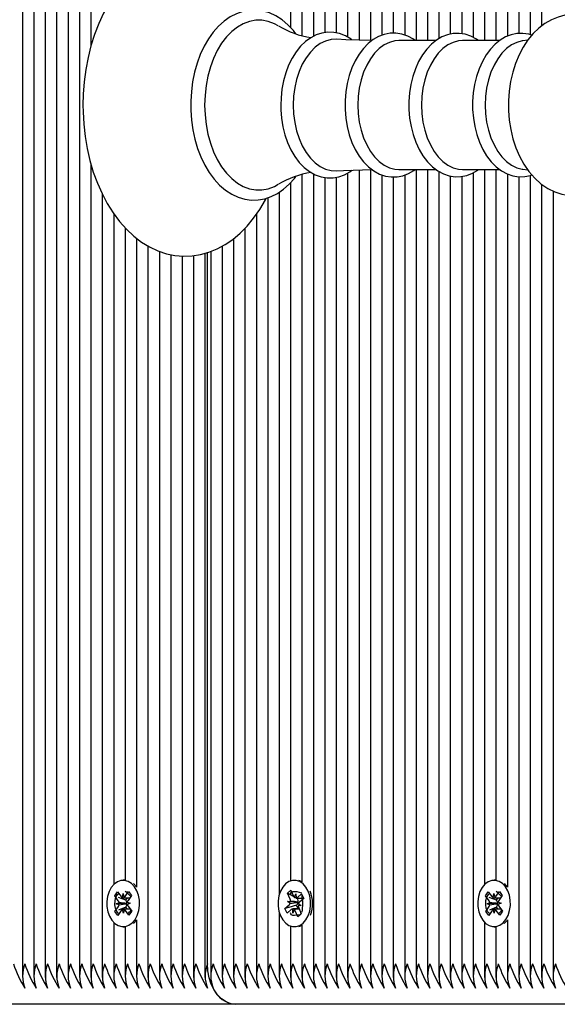
# Model space of a CAD drawing. Units: metres. Extents: x 1.16 to 9.64, y 1.91 to 7.3.
# Drawn here: x 4 to 4.13, y 4.71 to 4.95 of the extents above; entities that cross this region are included whole.
import ezdxf

# ---------------------------------------------------------------- set-up
doc = ezdxf.new("R2010")
doc.units = ezdxf.units.M
doc.header["$LTSCALE"] = 50
doc.header["$PDSIZE"] = -1
doc.linetypes.add('SLD-Сплошная', pattern=[0])
doc.styles.get("Standard").update_dxf_attribs({"font": 'isocpeui.ttf'})
doc.dimstyles.new('ISO-25', dxfattribs={"dimtxt": 2.5, "dimasz": 2.5, "dimexe": 1.25, "dimexo": 0.625, "dimtad": 1, "dimtxsty": 'Standard', "dimcen": 2.5, "dimadec": 0, "dimazin": 0, "dimtfac": 1, "dimtmove": 0, "dimatfit": 3, "dimfxl": 1, "dimarcsym": 0})

# ---------------------------------------------------------------- blocks, each defined once
blk = doc.blocks.new('_D_7')
at = {"color": 0, "lineweight": -2, "transparency": 16777216}
for p, q in [((4.776178767251507, 7.303067081487724), (1.347096732823723, 7.303067081487723)), ((1.397096732823724, 2.609934295042473), (1.397096732823723, 7.153067081487722)), ((5.167178767251519, 2.459934295042473), (1.347096732823724, 2.459934295042473))]:
    blk.add_line(p, q, dxfattribs=at)
at = {"color": 0, "transparency": 16777216}
for points in [[(1.372096732823723, 7.153067081487722), (1.422096732823723, 7.153067081487722), (1.397096732823723, 7.303067081487723)], [(1.372096732823724, 2.609934295042473), (1.422096732823724, 2.609934295042473), (1.397096732823724, 2.459934295042473)]]:
    blk.add_solid(points, dxfattribs=at)
at = {"layer": 'Defpoints', "color": 0, "transparency": 16777216}
for p in [(1.397096732823723, 7.303067081487723), (4.776178767251507, 7.303067081487724), (5.167178767251519, 2.459934295042473)]:
    blk.add_point(p, dxfattribs=at)
at = {"color": 0, "transparency": 16777216, "insert": (1.167096732823724, 4.881500688265081), "char_height": 0.15, "attachment_point": 2, "rotation": 90}
blk.add_mtext('4,84м', dxfattribs=at)
blk = doc.blocks.new('*D15')
at = {"color": 0, "lineweight": -2, "transparency": 16777216}
for p, q in [((3.397096732823743, 5.187067081487722), (3.397096732823743, 6.188513767720205)), ((7.643211662592473, 4.712067081487721), (7.643211662592473, 6.188513767720205)), ((3.547096732823743, 6.138513767720205), (7.493211662592473, 6.138513767720205))]:
    blk.add_line(p, q, dxfattribs=at)
at = {"color": 0, "transparency": 16777216}
for points in [[(3.547096732823743, 6.163513767720206), (3.547096732823743, 6.113513767720205), (3.397096732823743, 6.138513767720205)], [(7.493211662592473, 6.163513767720206), (7.493211662592473, 6.113513767720205), (7.643211662592473, 6.138513767720205)]]:
    blk.add_solid(points, dxfattribs=at)
at = {"layer": 'Defpoints', "color": 0, "transparency": 16777216}
for p in [(7.643211662592473, 6.138513767720205), (3.397096732823743, 5.187067081487722), (7.643211662592473, 4.712067081487721)]:
    blk.add_point(p, dxfattribs=at)
at = {"color": 0, "transparency": 16777216, "insert": (5.520154197708107, 6.278513767720205), "char_height": 0.15, "attachment_point": 5}
blk.add_mtext('4,25м', dxfattribs=at)

msp = doc.modelspace()

# ---------------------------------------------------------------- linework, layer by layer
at = {"color": 7, "linetype": 'SLD-Сплошная', "lineweight": 25}
for p, q in [((4.003319677385965, 5.660421899916742), (4.003319677385965, 4.713712263058703)), ((4.006148104510713, 5.660421899916741), (4.006148104510712, 4.713712263058703)), ((4.008976531635458, 5.660421899916742), (4.008976531635458, 4.713712263058702)), ((4.011804958760204, 5.660421899916742), (4.011804958760204, 4.713712263058703)), ((4.014633385884951, 5.660421899916741), (4.014633385884951, 4.713712263058703)), ((4.017461813009697, 5.660421899916742), (4.017461813009696, 4.944669308666648)), ((4.072616141942248, 5.660421899916742), (4.072616141942248, 4.947088181038317)), ((4.075444569066994, 5.660421899916742), (4.075444569066994, 4.948018790967018)), ((4.078272996191741, 5.660421899916742), (4.07827299619174, 4.947961411347312)), ((4.081101423316486, 5.660421899916742), (4.081101423316486, 4.946905276701343)), ((4.083929850441232, 5.660421899916741), (4.083929850441232, 4.946181426391452)), ((4.086758277565979, 5.660421899916742), (4.086758277565979, 4.946102359424307)), ((4.089586704690725, 5.660421899916741), (4.089586704690724, 4.947379945002865)), ((4.092415131815471, 5.660421899916742), (4.09241513181547, 4.947890475096885)), ((4.095243558940218, 5.660421899916742), (4.095243558940217, 4.947419683160469)), ((4.098071986064963, 5.660421899916741), (4.098071986064963, 4.946040444740998)), ((4.10090041318971, 5.660421899916742), (4.100900413189709, 4.946040444740997)), ((4.103728840314457, 5.660421899916742), (4.103728840314456, 4.946524751795781)), ((4.106557267439202, 5.660421899916741), (4.106557267439202, 4.94764385709616)), ((4.109385694563948, 5.660421899916742), (4.109385694563948, 4.947742616918939)), ((4.112214121688694, 5.660421899916741), (4.112214121688694, 4.946841947843485)), ((4.123527830187681, 5.660421899916741), (4.12352783018768, 4.947807999599823)), ((4.126356257312426, 5.660421899916741), (4.126356257312425, 4.947500427684848)), ((4.129184684437172, 5.660421899916742), (4.129184684437172, 4.949671235444566)), ((4.120699403062932, 5.638021238042147), (4.120699403062932, 4.94713114081452)), ((4.066959287692756, 5.636472639480314), (4.066959287692755, 4.94927997415013)), ((4.069787714817502, 5.636708724002764), (4.069787714817501, 4.947303754550801)), ((4.115042548813442, 5.637378363872503), (4.115042548813441, 4.946040444740998)), ((4.117870975938187, 5.636317721463588), (4.117870975938187, 4.946040444740998)), ((4.000491250261219, 5.384825216730663), (4.000491250261219, 4.713712263058702)), ((4.102966007429361, 4.946040444740998), (4.093819853740972, 4.946040444740998)), ((4.118752699914978, 4.946040444740998), (4.10960654622659, 4.946040444740998)), ((4.125744421376345, 4.946146354526796), (4.12452235042574, 4.945981984262163)), ((4.017461813009696, 4.915520622357773), (4.017461813009696, 4.713712263058702)), ((4.069787714817501, 4.912837691018104), (4.069787714817501, 4.73742543897268)), ((4.072616141942248, 4.913044650683343), (4.072616141942248, 4.713712263058702)), ((4.081101423316486, 4.913227511317928), (4.081101423316486, 4.713712263058702)), ((4.083929850441232, 4.913951881475063), (4.083929850441232, 4.713712263058702)), ((4.086758277565979, 4.91403759032903), (4.086758277565979, 4.713712263058701)), ((4.089586704690724, 4.91275606376685), (4.089586704690724, 4.713712263058702)), ((4.093819853740972, 4.914093718234446), (4.102989981612018, 4.914093718234446)), ((4.095243558940217, 4.912707332407727), (4.095243558940217, 4.713712263058702)), ((4.098071986064963, 4.914093718234447), (4.098071986064963, 4.713712263058701)), ((4.100900413189709, 4.914093718234446), (4.100900413189709, 4.713712263058702)), ((4.103728840314456, 4.913600766193282), (4.103728840314456, 4.713712263058702)), ((4.10960654622659, 4.914093718234446), (4.118776674097635, 4.914093718234446)), ((4.112214121688694, 4.913274036653435), (4.112214121688694, 4.713712263058702)), ((4.115042548813441, 4.914093718234446), (4.115042548813441, 4.73675579910294)), ((4.117870975938187, 4.914093718234446), (4.117870975938186, 4.737816441511857)), ((4.120699403062932, 4.912982125119981), (4.120699403062932, 4.736112924933296)), ((4.12452235042574, 4.914152178713281), (4.125767420882648, 4.913984714982646)), ((4.066959287692755, 4.910845710237098), (4.066959287692755, 4.737661523495128)), ((4.075444569066994, 4.912114700491204), (4.075444569066994, 4.713712263058702)), ((4.07827299619174, 4.912171967081214), (4.07827299619174, 4.713712263058702)), ((4.09241513181547, 4.912240652840451), (4.09241513181547, 4.713712263058703)), ((4.106557267439202, 4.912478883159355), (4.106557267439202, 4.713712263058702)), ((4.109385694563948, 4.912373244752887), (4.109385694563948, 4.713712263058702)), ((4.12352783018768, 4.912298540012041), (4.12352783018768, 4.713712263058703)), ((4.126356257312425, 4.912613535309726), (4.126356257312425, 4.713712263058702)), ((4.129184684437172, 4.910441658932965), (4.129184684437172, 4.713712263058702)), ((4.020290240134443, 4.907976764228135), (4.020290240134443, 4.713712263058702)), ((4.064130860568009, 4.908460365838415), (4.064130860568009, 4.734228184071189)), ((4.132013111561918, 4.908751739297398), (4.132013111561918, 4.713712263058702)), ((4.061302433443262, 4.907095765289307), (4.061302433443262, 4.713712263058702)), ((4.023118667259189, 4.9031312568523), (4.023118667259189, 4.73675579910294)), ((4.058474006318516, 4.90297930845373), (4.058474006318516, 4.713712263058702)), ((4.025947094383935, 4.899632337731303), (4.025947094383935, 4.737816441511857)), ((4.05564557919377, 4.899507910393943), (4.05564557919377, 4.713712263058702)), ((4.028775521508681, 4.897039508023146), (4.028775521508681, 4.736112924933296)), ((4.052817152069023, 4.896918513259993), (4.052817152069023, 4.713712263058701)), ((4.031603948633427, 4.895116769688493), (4.031603948633427, 4.713712263058702)), ((4.034432375758174, 4.893780612415662), (4.034432375758174, 4.713712263058702)), ((4.045746084257158, 4.893283852786025), (4.045746084257158, 4.713711780729085)), ((4.046331870694785, 4.717067081487722), (4.046331870694785, 4.893447730037451)), ((4.047160297819532, 4.893735528271382), (4.047160297819532, 4.713712263058702)), ((4.049988724944278, 4.895054053815645), (4.049988724944278, 4.713712263058702)), ((4.03726080288292, 4.892969874535614), (4.03726080288292, 4.713712263058702)), ((4.040089230007666, 4.892601317183018), (4.040089230007666, 4.713712263058702)), ((4.042917657132413, 4.89270607361492), (4.042917657132413, 4.713712263058701)), ((4.025931840057553, 4.737817081487722), (4.025472220649782, 4.737817081487722)), ((4.028734719116644, 4.736232443171923), (4.028035932067069, 4.736987253601681)), ((4.067943534689585, 4.737817081487722), (4.067898627520975, 4.737817081487722)), ((4.117855721611805, 4.737817081487722), (4.117396102204034, 4.737817081487722)), ((4.120658600670897, 4.736232443171923), (4.11995981362132, 4.736987253601681)), ((4.023363787294618, 4.733938315725776), (4.024046227413353, 4.734952490744538)), ((4.024046227413353, 4.734952490744538), (4.024929834061251, 4.733763329870821)), ((4.025259294434312, 4.733509507402422), (4.02542947771961, 4.7345058508667)), ((4.02542947771961, 4.7345058508667), (4.025634355281233, 4.733522654360661)), ((4.025954519350971, 4.733799248028694), (4.026795383068698, 4.735048856533954)), ((4.026795383068698, 4.735048856533954), (4.027512513101775, 4.734083740462531)), ((4.066175968545934, 4.734608221411342), (4.067012525045348, 4.735356784332262)), ((4.0668281589086, 4.733150510719302), (4.066175968545934, 4.734608221411342)), ((4.06771783919761, 4.733795309030636), (4.066175968545934, 4.734608221411342)), ((4.066959287692755, 4.734538284614423), (4.066959287692755, 4.734377914279716)), ((4.067012525045348, 4.735356784332262), (4.067664715408014, 4.733899073640221)), ((4.068664727677561, 4.733580952717436), (4.069695484792911, 4.734503289173571)), ((4.069695484792911, 4.734503289173571), (4.070224798710438, 4.733320219626407)), ((4.11528766884887, 4.733938315725776), (4.115970108967606, 4.734952490744538)), ((4.115970108967606, 4.734952490744538), (4.116853715615503, 4.733763329870821)), ((4.117183175988563, 4.733509507402422), (4.117353359273863, 4.7345058508667)), ((4.117353359273863, 4.7345058508667), (4.117558236835485, 4.733522654360661)), ((4.117878400905223, 4.733799248028694), (4.11871926462295, 4.735048856533954)), ((4.11871926462295, 4.735048856533954), (4.119436394656026, 4.734083740462531)), ((4.024247393942517, 4.732749154852059), (4.023363787294618, 4.733938315725776)), ((4.023417418453003, 4.733917030722607), (4.023363787294618, 4.733938315725776)), ((4.023747750284157, 4.732006633856179), (4.024442975200816, 4.732296374482451)), ((4.026321024961287, 4.732029416265353), (4.023747750284157, 4.732006633856179)), ((4.026091529019434, 4.732855736251285), (4.024289267187616, 4.733571013525902)), ((4.026091529019434, 4.732855736251285), (4.026515412303561, 4.733485669670834)), ((4.026170724387343, 4.732749154852059), (4.026091529019434, 4.732855736251285)), ((4.026321024961287, 4.732029416265353), (4.026394875010745, 4.732060193872812)), ((4.026395862507659, 4.732003850584516), (4.026321024961287, 4.732029416265353)), ((4.026492169795426, 4.732368204629425), (4.027196691015407, 4.732127529119265)), ((4.027196691015407, 4.732127529119265), (4.026501466098749, 4.731837788492993)), ((4.027512513101775, 4.734083740462531), (4.026671649384047, 4.732834131957271)), ((4.066215680042959, 4.732602455723629), (4.066939869001837, 4.732643997313324)), ((4.066857533248376, 4.732126352871934), (4.066215680042959, 4.732602455723629)), ((4.068773304951994, 4.732400675859105), (4.066215680042959, 4.732602455723629)), ((4.067940538718681, 4.733539411127742), (4.068277194273657, 4.734447128635895)), ((4.068277194273657, 4.734447128635895), (4.068306568613432, 4.733422970788527)), ((4.068693035225857, 4.733281161540952), (4.068425058525973, 4.733422445491612)), ((4.068612944513639, 4.733422128635896), (4.069915115218032, 4.733422128635896)), ((4.068693035225857, 4.733281161540952), (4.068850573004156, 4.733422128635896)), ((4.068751489353428, 4.733150510719302), (4.068693035225857, 4.733281161540952)), ((4.068773304951994, 4.732400675859105), (4.068850231697781, 4.732405088601485)), ((4.068841485608107, 4.732350101982504), (4.068773304951994, 4.732400675859105)), ((4.070224798710438, 4.733320219626407), (4.069194041595088, 4.732397883170274)), ((4.069787714817501, 4.734215173621663), (4.069787714817501, 4.734213764595061)), ((4.116171275496767, 4.732749154852058), (4.11528766884887, 4.733938315725776)), ((4.115341300007254, 4.733917030722606), (4.11528766884887, 4.733938315725776)), ((4.115671631838408, 4.732006633856179), (4.116366856755067, 4.732296374482451)), ((4.118244906515538, 4.732029416265353), (4.115671631838408, 4.732006633856179)), ((4.118015410573685, 4.732855736251285), (4.116213148741867, 4.733571013525903)), ((4.118015410573685, 4.732855736251285), (4.118439293857811, 4.733485669670834)), ((4.118094605941596, 4.732749154852058), (4.118015410573685, 4.732855736251285)), ((4.118244906515538, 4.732029416265353), (4.118318756564995, 4.732060193872812)), ((4.118319744061911, 4.732003850584516), (4.118244906515538, 4.732029416265353)), ((4.118416051349677, 4.732368204629425), (4.119120572569659, 4.732127529119265)), ((4.119120572569659, 4.732127529119265), (4.118425347653, 4.731837788492993)), ((4.119436394656026, 4.734083740462531), (4.1185955309383, 4.732834131957271)), ((4.023431928197789, 4.730050422512912), (4.024272791915516, 4.731300031018173)), ((4.023466345036045, 4.730064983835351), (4.023431928197789, 4.730050422512912)), ((4.024149058230865, 4.72908530644149), (4.023431928197789, 4.730050422512912)), ((4.024452271504138, 4.73176595834602), (4.023747750284157, 4.732006633856179)), ((4.024989921948592, 4.73033491494675), (4.024149058230865, 4.72908530644149)), ((4.026120757930203, 4.731188031854797), (4.024344205863374, 4.730436395481841)), ((4.025514963579952, 4.729628312108744), (4.02531008601833, 4.730611508614784)), ((4.025685146865252, 4.730624655573022), (4.025514963579952, 4.729628312108744)), ((4.02689821388621, 4.729181672230906), (4.026014607238312, 4.730370833104623)), ((4.026120757930203, 4.731188031854797), (4.026196122360344, 4.731300031018173)), ((4.026524116380997, 4.730645190660802), (4.026120757930203, 4.731188031854797)), ((4.026697047357048, 4.731385008123386), (4.027580654004946, 4.730195847249668)), ((4.027580654004946, 4.730195847249668), (4.02689821388621, 4.729181672230906)), ((4.064130860568009, 4.729905978904254), (4.064130860568009, 4.713712263058703)), ((4.065572456331513, 4.730813943349037), (4.066603213446863, 4.73173627980517)), ((4.066416588502244, 4.73106162530731), (4.065572456331513, 4.730813943349037)), ((4.066101770249039, 4.729630873801874), (4.065572456331513, 4.730813943349037)), ((4.067132527364389, 4.730553210258007), (4.066101770249039, 4.729630873801874)), ((4.068434159809733, 4.731653613185182), (4.066543387341847, 4.731098830126636)), ((4.067520060768293, 4.729687034339549), (4.067490686428518, 4.730711192186917)), ((4.067856716323268, 4.730594751847702), (4.067520060768293, 4.729687034339549)), ((4.069090619964173, 4.730712034339549), (4.067855811008275, 4.730712034339549)), ((4.068784729996603, 4.728777378643182), (4.068132539633935, 4.730235089335222)), ((4.068434159809733, 4.731653613185182), (4.068526543891688, 4.73173627980517)), ((4.068855429031512, 4.730712034339549), (4.068434159809733, 4.731653613185182)), ((4.069581574998992, 4.731531707251816), (4.068857386040112, 4.73149016566212)), ((4.068939721793575, 4.73200781010351), (4.069581574998992, 4.731531707251816)), ((4.06896909613335, 4.730983652256142), (4.069621286496017, 4.729525941564102)), ((4.069594563997947, 4.729585669020048), (4.069297328967073, 4.729289000548825)), ((4.11535580975204, 4.730050422512912), (4.116196673469767, 4.731300031018173)), ((4.115390226590296, 4.730064983835351), (4.11535580975204, 4.730050422512912)), ((4.116072939785117, 4.72908530644149), (4.11535580975204, 4.730050422512912)), ((4.11637615305839, 4.73176595834602), (4.115671631838408, 4.732006633856179)), ((4.116913803502845, 4.73033491494675), (4.116072939785117, 4.72908530644149)), ((4.118044639484454, 4.731188031854797), (4.116268087417625, 4.730436395481841)), ((4.117438845134204, 4.729628312108744), (4.117233967572582, 4.730611508614783)), ((4.117609028419504, 4.730624655573021), (4.117438845134204, 4.729628312108744)), ((4.118822095440462, 4.729181672230906), (4.117938488792563, 4.730370833104623)), ((4.118044639484454, 4.731188031854797), (4.118120003914595, 4.731300031018173)), ((4.118447997935249, 4.730645190660801), (4.118044639484454, 4.731188031854797)), ((4.118620928911299, 4.731385008123385), (4.119504535559197, 4.730195847249668)), ((4.119504535559197, 4.730195847249668), (4.118822095440462, 4.729181672230906)), ((4.023118667259189, 4.727378363872504), (4.023118667259189, 4.713712263058702)), ((4.028775521508681, 4.728021238042148), (4.028775521508681, 4.713712263058702)), ((4.069621286496017, 4.729525941564102), (4.068784729996603, 4.728777378643182)), ((4.069134171142258, 4.729126153719117), (4.068784729996603, 4.728777378643182)), ((4.115042548813441, 4.727378363872504), (4.115042548813441, 4.713712263058702)), ((4.120699403062932, 4.728021238042148), (4.120699403062932, 4.713712263058702)), ((4.025472220649782, 4.726317081487722), (4.025931840057553, 4.726317081487722)), ((4.025947094383935, 4.726317721463587), (4.025947094383935, 4.713712263058702)), ((4.066959287692755, 4.726472639480315), (4.066959287692755, 4.713712263058702)), ((4.067898627520975, 4.726317081487722), (4.067943534689585, 4.726317081487722)), ((4.069787714817501, 4.726708724002764), (4.069787714817501, 4.713712263058702)), ((4.117396102204034, 4.726317081487722), (4.117855721611805, 4.726317081487722)), ((4.117870975938186, 4.726317721463587), (4.117870975938187, 4.713712263058702)), ((4.05340293850665, 4.707067081487723), (3.961479056952399, 4.707067081487723)), ((4.145326820060903, 4.707067081487723), (4.053402938506651, 4.707067081487723))]:
    msp.add_line(p, q, dxfattribs=at)
at = {"color": 7, "linetype": 'SLD-Сплошная', "lineweight": 25, "flags": 128}
for points in [[(4.060914494787291, 4.953157892532854), (4.059776617009561, 4.955205552096246), (4.058288821651839, 4.957460228936037), (4.056668333442929, 4.959527413677883), (4.054925467366902, 4.96138903794764), (4.053073164506451, 4.963027846833995), (4.051127239294074, 4.964428369492295), (4.049106029213829, 4.965578162015649), (4.047029325538824, 4.966468874571501), (4.044916858319739, 4.967096611347054), (4.042786897116319, 4.967461353210969), (4.040655441094505, 4.967565693270641), (4.038536129348498, 4.967413404069069), (4.036442656658397, 4.967008790872404), (4.034386593378645, 4.966356185822486), (4.032377628102192, 4.965459069922192), (4.030426018626496, 4.964320690701466), (4.028543302601226, 4.96294520366154), (4.026742415768662, 4.961338958215501), (4.025037167000276, 4.959511431119666), (4.023441296665374, 4.957475452139175), (4.021967523009995, 4.955246723734081), (4.02062691469297, 4.95284296084083), (4.019428687961662, 4.950283044527892), (4.018380559499686, 4.947587110767938), (4.017488301546821, 4.944774623153585), (4.016756509167268, 4.941865125409912), (4.016188798634645, 4.938878301147353), (4.015787905704666, 4.935833975372426), (4.015555736981281, 4.932752097443599), (4.015491875617414, 4.930067081487722), (4.015516131124375, 4.928411646022194), (4.015691888045144, 4.925322052431397), (4.016036887134466, 4.922262642381199), (4.016549534665699, 4.919253800259176), (4.017227540821222, 4.916314996451721), (4.018067931217116, 4.913465386501657), (4.019067065081745, 4.910723797699211), (4.020220620450085, 4.908108757917574), (4.021523514185945, 4.905638569310283), (4.022969713667907, 4.903331411886797), (4.024551374434244, 4.901206069607201), (4.026258761634114, 4.899280920037238), (4.028079766970249, 4.897573545169529), (4.029999433521043, 4.896100075446853), (4.032000099650005, 4.894873993803882), (4.034062261823969, 4.893904956740606), (4.036166007882545, 4.893198177396917), (4.038292512454035, 4.892754727181965), (4.040425054289138, 4.892572643336892), (4.04254931554627, 4.892648367214131), (4.044652073412125, 4.892977796723952), (4.046720374721628, 4.89355641635724), (4.048744499730412, 4.89438052608577), (4.050714457511697, 4.895446909548822), (4.052619136936053, 4.896751821496155), (4.054445993867001, 4.898289693877579), (4.056181394318253, 4.90005204745514), (4.057811469631585, 4.902027035659371), (4.059323109965975, 4.904199736422497), (4.060704712069696, 4.906552942475961), (4.06090707886999, 4.906962812376682)], [(4.068230232220259, 4.947770001969333), (4.067665645119332, 4.948523941568901), (4.06630946016336, 4.949975501323651), (4.064850855792335, 4.951204538454024), (4.063308619704278, 4.952193510788317), (4.061704989424266, 4.95292913183733), (4.060063880068189, 4.953404051337308), (4.058408130986699, 4.953617042260905), (4.056757315614659, 4.953571234387038), (4.055127941351415, 4.953271615248292), (4.05353592823986, 4.95272411039745), (4.051993270053447, 4.951933761377989), (4.050513050384379, 4.950905801939768), (4.049110354025278, 4.949647899147775), (4.047801590640516, 4.948171931296921), (4.046602911823944, 4.946494331956279), (4.045528778951422, 4.944635164011754), (4.044591284343054, 4.942616800637072), (4.04380032272942, 4.940463473630712), (4.043163316102857, 4.938199371760562), (4.042685963161772, 4.935849160781125), (4.042372434016306, 4.933437977058311), (4.042225436222665, 4.930991314869837), (4.042213550474568, 4.930067081487722)], [(4.151359693698121, 4.941615846583751), (4.150856833216206, 4.942784544892412), (4.149772309713279, 4.944762012653061), (4.148516738728201, 4.946576891815385), (4.147102187246328, 4.948196260538164), (4.145548507071858, 4.94958838477891), (4.143883826839835, 4.950726629700463), (4.142141003718972, 4.951594222073358), (4.140352687404142, 4.952185463090227), (4.138548002005716, 4.952503251427932), (4.136751484944396, 4.952555396059472), (4.134983215377512, 4.952351532393476), (4.133263202348383, 4.951902246433908), (4.1316045387186, 4.951216875298226), (4.13001729520385, 4.950301856162287), (4.128511653845745, 4.949161481005159), (4.127099869934088, 4.947800187132892), (4.125797297259705, 4.946226052251389), (4.124621584629491, 4.944453947173427), (4.123590145526702, 4.942506294717208), (4.122717415766492, 4.940410858462322), (4.122013930519943, 4.938198719538565), (4.121485495407418, 4.93589863403767), (4.12113516410927, 4.933537013309665), (4.120964586033652, 4.931139078051542), (4.120946704167363, 4.930067081487722)], [(4.063897160194455, 4.949729872848647), (4.062944236017348, 4.950238884526148), (4.061424480469291, 4.950803579924393), (4.059873185610892, 4.951087849754411), (4.05831133004389, 4.951087849754411), (4.056760035185491, 4.950803579924393), (4.055240279637434, 4.950238884526148), (4.053772615486388, 4.949401400096211), (4.052376890372245, 4.948302452174808), (4.051071979082828, 4.946956902147345), (4.049875528304772, 4.945382946269676), (4.048803717982358, 4.943601869594951), (4.047871042511525, 4.941637758129787), (4.047090114728023, 4.939517173112346), (4.046471495340459, 4.937268791817164), (4.046023550114815, 4.934923019744194), (4.045752336741826, 4.932511579436588), (4.045661522917101, 4.930067081487722)], [(4.082161584591766, 4.946230857192268), (4.081970044584667, 4.946388213811314), (4.080577546966689, 4.947217123796696), (4.079129403822818, 4.947785541261705), (4.077655460165109, 4.94808822725825), (4.076181953878701, 4.948128225575573), (4.074729180250404, 4.947912620764073), (4.073316133078252, 4.947449878732988), (4.071955703852334, 4.946746921096142), (4.070660926474692, 4.945809348780969), (4.069447889936032, 4.944645100926367), (4.068335096143459, 4.943267815073254), (4.067340911270665, 4.941697650782865), (4.066481174830955, 4.939959620013749), (4.065768403518205, 4.938081750689197), (4.065211605524822, 4.936092744041151), (4.064817005567194, 4.934021033512904), (4.06458881954554, 4.93189538840366), (4.064527539551112, 4.930067081487722)], [(4.097851576871987, 4.946040444740998), (4.097392671624895, 4.946393210943607), (4.095991989984469, 4.947159626173647), (4.09454259993804, 4.94766324505891), (4.093074203006269, 4.947901043825407), (4.09161192301609, 4.947877595007653), (4.090175213653816, 4.94760053281574), (4.088782436382613, 4.947078485215203), (4.087445627292318, 4.946317839102869), (4.086178506485484, 4.945324422200809), (4.08499801343581, 4.944107423752151), (4.083922998891547, 4.942682330944914), (4.082971453678466, 4.941071002828392), (4.082158388594077, 4.939299579756687), (4.081495470734491, 4.93739695695688), (4.08099075895618, 4.935391808630634), (4.080649856376115, 4.93331286542274), (4.080476406455206, 4.93118916081731), (4.080453066546638, 4.930067081487722)], [(4.113527636702688, 4.946040444740998), (4.113060178454505, 4.946391957897095), (4.111657185570776, 4.947138163965112), (4.11020774556465, 4.947620942112795), (4.10874145156644, 4.947837973705519), (4.107283037520819, 4.947794272764936), (4.105851921897627, 4.947497674408224), (4.104465826086565, 4.946956741108275), (4.103136794531599, 4.946177720061411), (4.1018787950891, 4.945166564802697), (4.10070902929402, 4.943932916753787), (4.099646421366396, 4.942492870845392), (4.09870880587672, 4.940868809192275), (4.097910912607791, 4.939087202849852), (4.097264131373175, 4.937177194934765), (4.096776231883847, 4.935167452399801), (4.096452620819677, 4.933086798915723), (4.096296758568815, 4.930964349843227), (4.096281778184138, 4.930067081487722)], [(4.126744748448246, 4.947371029413689), (4.125994438050268, 4.947620942112795), (4.124528144052059, 4.947837973705519), (4.123069730006436, 4.947794272764936), (4.121638614383245, 4.947497674408224), (4.120252518572182, 4.946956741108275), (4.118923487017216, 4.94617772006141), (4.117665487574717, 4.945166564802697), (4.116495721779637, 4.943932916753787), (4.115433113852013, 4.942492870845392), (4.114495498362338, 4.940868809192275), (4.113697605093409, 4.939087202849852), (4.113050823858793, 4.937177194934765), (4.112562924369464, 4.935167452399801), (4.112239313305294, 4.933086798915723), (4.112083451054432, 4.930964349843227), (4.112068470669756, 4.930067081487722)], [(4.078396533803811, 4.946384081100153), (4.078387170657076, 4.94638457849384), (4.076996808562681, 4.946311700591078), (4.075625047818171, 4.945948937075574), (4.074296367526527, 4.945302761470857), (4.073034478019031, 4.944384704795901), (4.07186189774384, 4.94321114979382), (4.070799551423743, 4.941803038581428), (4.069866396653991, 4.940185498936668), (4.069079085603554, 4.938387395892822), (4.068451667856782, 4.936440816641306), (4.067995339698227, 4.934380497934978), (4.067718244314692, 4.93224320620996), (4.067625326479859, 4.930067081487722)], [(4.087156577253358, 4.946091225197789), (4.080652427532522, 4.946273044763791), (4.078404683734331, 4.946409887431533)], [(4.093819853740972, 4.946040444740998), (4.092800024251724, 4.945960223557081), (4.09145794363666, 4.945605308981812), (4.090158011363364, 4.944973114368803), (4.088923424754047, 4.944074921245901), (4.087776215036, 4.942926757890662), (4.086736854193821, 4.941549113305362), (4.085823889646359, 4.939966571590261), (4.085053613267593, 4.938207373239758), (4.084439770657751, 4.936302911190091), (4.083993315852747, 4.934287170611658), (4.083722215849154, 4.93219612244283), (4.083631308432958, 4.930067081487722)], [(4.10960654622659, 4.946040444740998), (4.10858671673734, 4.945960223557081), (4.107244636122279, 4.945605308981812), (4.105944703848982, 4.944973114368803), (4.104710117239666, 4.944074921245901), (4.103562907521619, 4.942926757890662), (4.102523546679438, 4.941549113305362), (4.101610582131975, 4.939966571590261), (4.100840305753211, 4.938207373239758), (4.100226463143368, 4.936302911190091), (4.099780008338365, 4.934287170611658), (4.099508908334772, 4.93219612244283), (4.099418000918575, 4.930067081487722)], [(4.12452235042574, 4.945981984262163), (4.124373409222958, 4.945960223557081), (4.123031328607896, 4.945605308981812), (4.1217313963346, 4.944973114368803), (4.120496809725283, 4.944074921245901), (4.119349600007236, 4.942926757890662), (4.118310239165056, 4.941549113305362), (4.117397274617594, 4.939966571590261), (4.116626998238829, 4.938207373239758), (4.116013155628987, 4.936302911190091), (4.115566700823983, 4.934287170611657), (4.11529560082039, 4.93219612244283), (4.115204693404193, 4.930067081487722)], [(4.042213550474568, 4.930067081487722), (4.04223721372671, 4.928763252441333), (4.042410017359202, 4.926320992594955), (4.042749097166052, 4.923917301265513), (4.043251587526528, 4.921578119605466), (4.043913363846233, 4.91932798870759), (4.044729079191792, 4.917190729693155), (4.045692197527999, 4.915189386582474), (4.046794931871653, 4.913346254137023), (4.048027838314801, 4.911683150791499), (4.049378843021668, 4.910221669894009), (4.050833050842436, 4.908981821190254), (4.052371852463354, 4.907981296704287), (4.053973143915831, 4.907233625694931), (4.05561302973533, 4.906746455668828), (4.057268560804216, 4.906521273622612), (4.058919986446206, 4.906555094566904), (4.06055080291616, 4.90684300112632), (4.062144826176656, 4.907379051673355), (4.063690065125303, 4.908158170456574), (4.065173520222282, 4.909175180243984), (4.06658019605753, 4.910422575976141), (4.067893712500228, 4.911888695926018), (4.068255909163138, 4.912390594651968)], [(4.045661522917101, 4.930067081487722), (4.045752336741826, 4.927622583538855), (4.046023550114815, 4.92521114323125), (4.046471495340459, 4.92286537115828), (4.047090114728023, 4.920616989863097), (4.047871042511525, 4.918496404845658), (4.048803717982358, 4.916532293380492), (4.049875528304772, 4.914751216705768), (4.051071979082828, 4.913177260828099), (4.052376890372245, 4.911831710800636), (4.053772615486388, 4.910732762879232), (4.055240279637434, 4.909895278449296), (4.056760035185491, 4.909330583051051), (4.05831133004389, 4.909046313221033), (4.059873185610892, 4.909046313221033), (4.061424480469291, 4.909330583051051), (4.062944236017348, 4.909895278449296), (4.063904624428286, 4.910408777371604)], [(4.064527539551112, 4.930067081487722), (4.064551562695949, 4.928921423367526), (4.064726175860276, 4.926785199912026), (4.065068319602814, 4.924692502514983), (4.06557461679435, 4.922672434199129), (4.066240282009088, 4.920752401796437), (4.067059165292659, 4.918958991644518), (4.068023674388535, 4.917318102642044), (4.069124106932072, 4.915855481013246), (4.070346730427992, 4.914597355771272), (4.071673062631538, 4.913568053589899), (4.07307850861239, 4.91278804017742), (4.07453383529161, 4.912270272003187), (4.076009549982807, 4.912018190470722), (4.077480483008802, 4.912027606242299), (4.078927270045823, 4.912291146830508), (4.080331173784348, 4.91280026382385), (4.081680140847237, 4.913548518477914), (4.082135364874367, 4.91389750379637)], [(4.067625326479859, 4.930067081487722), (4.067718244314692, 4.927890956765483), (4.067995339698227, 4.925753665040467), (4.068451667856782, 4.923693346334137), (4.069079085603554, 4.921746767082621), (4.069866396653991, 4.919948664038776), (4.070799551423743, 4.918331124394016), (4.07186189774384, 4.916923013181624), (4.073034478019031, 4.915749458179543), (4.074296367526527, 4.914831401504586), (4.075625047818171, 4.914185225899869), (4.076996808562681, 4.913822462384366), (4.078387170657076, 4.913749584481604), (4.078396381630407, 4.913750073685769)], [(4.080453066546638, 4.930067081487722), (4.080477109316962, 4.928928249769386), (4.080651821067835, 4.92680527666988), (4.08099413441851, 4.92472607018383), (4.081500650611739, 4.922719885728154), (4.082166558128218, 4.920814269075145), (4.082985675596468, 4.919035945846885), (4.083950362153921, 4.917410970478754), (4.0850507675865, 4.915965328654553), (4.086272897302148, 4.914725445574191), (4.087597801743789, 4.913715777313217), (4.089000279922974, 4.912956658757415), (4.090450602231869, 4.91246055524019), (4.09191914242773, 4.912230227750481), (4.093380946217221, 4.912260953077273), (4.094816590120824, 4.912545040861183), (4.09620795315631, 4.913073900226497), (4.097542997840327, 4.913841202481702), (4.097862449456973, 4.914093718234446)], [(4.083631308432958, 4.930067081487722), (4.083722215849154, 4.927938040532613), (4.083993315852747, 4.925846992363787), (4.084439770657751, 4.923831251785352), (4.085053613267593, 4.921926789735687), (4.085823889646359, 4.920167591385183), (4.086736854193821, 4.918585049670082), (4.087776215036, 4.917207405084781), (4.088923424754047, 4.916059241729543), (4.090158011363364, 4.915161048606641), (4.09145794363666, 4.914528853993632), (4.092800024251724, 4.914173939418363), (4.093819853740972, 4.914093718234446)], [(4.096281778184138, 4.930067081487722), (4.096305827335673, 4.928930438306471), (4.096480571139855, 4.926811714141541), (4.096822939694182, 4.924736834226405), (4.097329527347206, 4.922735103144809), (4.097995514312556, 4.920834111529135), (4.098814709260254, 4.91906063012369), (4.099779455651999, 4.917440764053775), (4.100879854275076, 4.916000577632077), (4.10210182379749, 4.914766559672977), (4.103426260362407, 4.913763206677592), (4.104827765370329, 4.913010806689725), (4.106276451673931, 4.912521660818793), (4.107742656166148, 4.912298308699032), (4.109201498722484, 4.912335858459219), (4.110633536652659, 4.912626519693351), (4.11202084756782, 4.913161694083573), (4.113351393316337, 4.913935087479607), (4.113550117821095, 4.914093718234446)], [(4.099418000918575, 4.930067081487722), (4.099508908334772, 4.927938040532613), (4.099780008338365, 4.925846992363787), (4.100226463143368, 4.923831251785352), (4.100840305753211, 4.921926789735687), (4.101610582131975, 4.920167591385183), (4.102523546679438, 4.918585049670082), (4.103562907521619, 4.917207405084781), (4.104710117239666, 4.916059241729543), (4.105944703848982, 4.915161048606641), (4.107244636122279, 4.914528853993632), (4.10858671673734, 4.914173939418363), (4.10960654622659, 4.914093718234446)], [(4.112068470669756, 4.930067081487722), (4.112092519821291, 4.928930438306471), (4.112267263625473, 4.926811714141541), (4.112609632179799, 4.924736834226405), (4.113116219832824, 4.922735103144809), (4.113782206798175, 4.920834111529135), (4.114601401745872, 4.91906063012369), (4.115566148137615, 4.917440764053775), (4.116666546760694, 4.916000577632077), (4.117888516283108, 4.914766559672977), (4.119212952848025, 4.913763206677592), (4.120614457855947, 4.913010806689725), (4.122063144159549, 4.912521660818793), (4.123529348651767, 4.912298308699032), (4.124988191208101, 4.912335858459219), (4.126420229138278, 4.912626519693351), (4.126761475386964, 4.912758160157692)], [(4.115204693404193, 4.930067081487722), (4.11529560082039, 4.927938040532613), (4.115566700823983, 4.925846992363787), (4.116013155628987, 4.923831251785352), (4.116626998238829, 4.921926789735687), (4.117397274617594, 4.920167591385183), (4.118310239165056, 4.918585049670082), (4.119349600007236, 4.917207405084781), (4.120496809725283, 4.916059241729543), (4.1217313963346, 4.915161048606641), (4.123031328607897, 4.914528853993632), (4.124373409222958, 4.914173939418363), (4.12452235042574, 4.914152178713281)], [(4.120946704167363, 4.930067081487722), (4.120973840502971, 4.928746717977901), (4.121163218495123, 4.926349637707838), (4.121533130900855, 4.923988246896596), (4.122082989141084, 4.921686707872072), (4.122812112874973, 4.919468406407003), (4.123719549108792, 4.917357408136446), (4.124803407885927, 4.915379382686921), (4.126058347739988, 4.913563822013754), (4.127472326641311, 4.911943648392402), (4.129025526578306, 4.910550604668163), (4.130689845615377, 4.909411355482542), (4.132432434963733, 4.908542716686811), (4.134220636263081, 4.907950426156829), (4.136025308837467, 4.907631610885616), (4.137821897671319, 4.90757847411496), (4.139590307508143, 4.907781382749614), (4.141310532914366, 4.908229754314061), (4.14296944969669, 4.908914241014752), (4.144556983554377, 4.909828395211122), (4.146062956849357, 4.910967920086297), (4.147475125056281, 4.91232838508377), (4.148778145973321, 4.913901733237463), (4.149954375490526, 4.915673123043456), (4.150986393530324, 4.917620157797698), (4.151358577703568, 4.918512920876006)], [(4.078402113481258, 4.913728533537293), (4.080093790495219, 4.913835638670417), (4.087159556712396, 4.914049750152933)], [(4.028275099708873, 4.736232443171923), (4.027549422423826, 4.737010052818795), (4.026719585568189, 4.737539801243077), (4.025827200627, 4.737795124646738), (4.024917015507485, 4.73776322004818), (4.024034670692142, 4.737445687277198), (4.02322441063436, 4.736858448752829), (4.022526865156788, 4.736030951066781), (4.021977012102369, 4.735004688408361), (4.021602423399236, 4.73383112187256), (4.021421882489112, 4.732569098985874), (4.021444442447104, 4.731281902845589), (4.021668972022714, 4.730034078841039), (4.022084212365469, 4.728888198078274), (4.02266934159069, 4.727901719803521), (4.023395018875737, 4.727124110156648), (4.024224855731375, 4.726594361732367), (4.025117240672564, 4.726339038328707), (4.026027425792077, 4.726370942927264), (4.026909770607421, 4.726688475698246), (4.027720030665203, 4.727275714222615), (4.028417576142775, 4.728103211908664), (4.028967429197195, 4.729129474567084), (4.029342017900327, 4.730303041102883), (4.029522558810451, 4.731565063989569), (4.02949999885246, 4.732852260129856), (4.02927546927685, 4.734100084134405), (4.028860228934095, 4.735245964897169), (4.028275099708873, 4.736232443171923)], [(4.07133448457214, 4.7351415363415), (4.070764587100363, 4.736145690488182), (4.070050978448069, 4.736945326148794), (4.069229441932857, 4.737500346252323), (4.068341172826035, 4.737782919773218), (4.067430712649711, 4.737778877295215), (4.066543715678873, 4.737488421525043), (4.065724659645417, 4.736926117127855), (4.065014615438941, 4.736120160394105), (4.064449187640845, 4.735110965359805), (4.064056729161944, 4.733949137278007), (4.063856919509135, 4.732692935060103), (4.063859777972743, 4.731405349930743), (4.064065161217467, 4.730150946784801), (4.06446277046981, 4.728992626633945), (4.065032667941588, 4.727988472487263), (4.06574627659388, 4.727188836826651), (4.066567813109093, 4.726633816723121), (4.067456082215914, 4.726351243202227), (4.06836654239224, 4.726355285680229), (4.069253539363078, 4.726645741450401), (4.070072595396533, 4.727208045847589), (4.070782639603008, 4.72801400258134), (4.071348067401106, 4.729023197615638), (4.071740525880006, 4.730185025697438), (4.071940335532815, 4.731441227915341), (4.071937477069207, 4.732728813044701), (4.071732093824483, 4.733983216190643), (4.07133448457214, 4.7351415363415)], [(4.069787714817501, 4.737449993628008), (4.069689061340628, 4.737500346252323), (4.069048125375889, 4.737733706184694)], [(4.120198981263125, 4.736232443171923), (4.119473303978078, 4.737010052818795), (4.118643467122441, 4.737539801243077), (4.117751082181251, 4.737795124646738), (4.116840897061739, 4.73776322004818), (4.115958552246394, 4.737445687277198), (4.115148292188612, 4.736858448752829), (4.11445074671104, 4.73603095106678), (4.113900893656621, 4.735004688408361), (4.113526304953488, 4.73383112187256), (4.113345764043363, 4.732569098985874), (4.113368324001356, 4.731281902845589), (4.113592853576966, 4.730034078841038), (4.114008093919721, 4.728888198078274), (4.114593223144942, 4.727901719803521), (4.115318900429989, 4.727124110156648), (4.116148737285627, 4.726594361732366), (4.117041122226815, 4.726339038328706), (4.117951307346329, 4.726370942927264), (4.118833652161673, 4.726688475698246), (4.119643912219455, 4.727275714222615), (4.120341457697027, 4.728103211908663), (4.120891310751446, 4.729129474567084), (4.121265899454579, 4.730303041102883), (4.121446440364703, 4.731565063989569), (4.121423880406711, 4.732852260129856), (4.121199350831102, 4.734100084134404), (4.120784110488346, 4.735245964897169), (4.120198981263125, 4.736232443171923)], [(4.024471583872757, 4.729564612156287), (4.024265817351269, 4.729685168823699), (4.023876223030691, 4.730106042565843), (4.023536622639138, 4.730876129456155), (4.023403550182518, 4.731770649065291), (4.023441359928345, 4.732773005031183), (4.023682312172623, 4.733676800207972), (4.024085489118274, 4.734285398838446), (4.024378932675526, 4.734504734855427)], [(4.067026373650341, 4.734159866786239), (4.066962878850719, 4.734446619994437), (4.067164512213437, 4.734839945956222), (4.067492550929766, 4.735011322469574), (4.06796475644297, 4.735066987637555), (4.068487468905751, 4.735017958417484), (4.069070841221027, 4.734898712205955), (4.069713108505709, 4.734749709693578), (4.069787714817501, 4.734739181275293)], [(4.11639546542701, 4.729564612156288), (4.116189698905521, 4.7296851688237), (4.115800104584943, 4.730106042565843), (4.115460504193388, 4.730876129456155), (4.115327431736771, 4.731770649065291), (4.115365241482596, 4.732773005031183), (4.115606193726875, 4.733676800207973), (4.116009370672524, 4.734285398838447), (4.116302814229777, 4.734504734855427)], [(4.069297328967073, 4.729289000548825), (4.069285458940499, 4.729286378523242), (4.068621204999085, 4.729139414215227), (4.067969256106891, 4.72906721905448), (4.067492528318644, 4.729122847005049), (4.067181172100737, 4.72927994549982), (4.06699840939365, 4.729534555408917), (4.0669825846582, 4.72976156015473)], [(4.028035932067069, 4.727146909373762), (4.028179650072975, 4.727275714222615), (4.028775521508681, 4.727957403689035)], [(4.11995981362132, 4.727146909373762), (4.120103531627226, 4.727275714222615), (4.120699403062932, 4.727957403689035)], [(4.069048125375889, 4.72640045679075), (4.069713158770849, 4.726645741450401), (4.069787714817501, 4.726684169347436)], [(4.05340293850665, 4.707067081487723), (4.052175060466961, 4.7072190039576), (4.050984490880171, 4.707670155279863), (4.049867404600718, 4.708406827449878), (4.048857743729931, 4.709406637056532), (4.047986186302453, 4.710639205390857), (4.047279214149693, 4.712067081487723), (4.046758308262764, 4.713646880054466), (4.046439296103451, 4.715330599711053), (4.046331870694785, 4.717067081487722)]]:
    msp.add_lwpolyline(points, dxfattribs=at)
at = {"color": 7, "linetype": 'SLD-Сплошная', "lineweight": 25}
for centre, radius, start, end in [((4.075299291601495, 4.968625124790879), 0.0220622803628538, 238.9779907947494, 261.5614987575599), ((4.075423709532887, 4.891248516150331), 0.02234312875421128, 98.59881212857215, 120.9163626237066), ((4.019885237719071, 4.727004384478165), 0.01009358842680737, 42.31344931418853, 52.9109157471043), ((4.064669689728968, 4.732064154232567), 0.007760641665701186, 338.2242065406289, 23.3618717284961), ((4.111809119270956, 4.727004384475575), 0.01009358843030203, 42.31344931601156, 52.91091574525122), ((4.02330866919879, 4.732075035493287), 0.001155699378885396, 11.04147488368248, 35.68297795008974), ((4.025503457023618, 4.734167159541154), 0.0007015138670012896, 215.145485715874, 249.6318493697168), ((4.025332743196729, 4.734195373653745), 0.0007372388329476772, 294.1489646716189, 327.499309915856), ((4.025153597191973, 4.732037292967074), 0.001241489055472713, 1.056956292547428, 34.98721281219605), ((4.027675672881447, 4.7321798403868), 0.001198399199983431, 146.9089360307292, 170.9567558966096), ((4.065936878665124, 4.732448658927282), 0.0009754414667097604, 313.087227365148, 340.7056875564641), ((4.065598524169501, 4.732613742894745), 0.001341685987509059, 1.292103704405801, 23.58253182811269), ((4.068494695788939, 4.734249986291056), 0.0009011143774435417, 202.9184625546286, 232.0503593907377), ((4.068261231803189, 4.734010733532711), 0.0005895086681409866, 274.4107499615975, 313.1932568311962), ((4.0677766145733, 4.732508762487122), 0.001076625968707523, 314.1512691518906, 351.5255554855377), ((4.067480004213822, 4.732602832422821), 0.001384422614909969, 351.7880787823196, 23.30343177223891), ((4.069860376376805, 4.731685504048176), 0.0009754414666835652, 133.0872273648005, 160.7056875567537), ((4.056929828820034, 4.73203729111395), 0.01304745835594015, 350.7571044859136, 9.602517258497185), ((4.115232550753077, 4.732075035493299), 0.001155699378848565, 11.04147488345798, 35.68297795064208), ((4.117427338577873, 4.734167159541159), 0.000701513867007522, 215.1454857160629, 249.6318493695962), ((4.117256624750969, 4.734195373653758), 0.0007372388329655964, 294.1489646720489, 327.499309915502), ((4.117077478746247, 4.732037292967083), 0.001241489055448643, 1.056956292158011, 34.98721281241423), ((4.119599554435695, 4.732179840386799), 0.00119839919998015, 146.9089360305777, 170.956755896541), ((4.023268768418123, 4.731954322588642), 0.001198399199976872, 326.9089360306744, 350.9567558966895), ((4.025611698102861, 4.72993878932167), 0.000737238832986647, 114.1489646726105, 147.4993099150838), ((4.025440984275941, 4.729967003434283), 0.0007015138670094964, 35.14548571619825, 69.6318493695779), ((4.025118523412907, 4.731986100075936), 0.001277462423532433, 327.5165374550621, 0.7961580216147203), ((4.027635772100741, 4.732059127482144), 0.001155699378849693, 191.0414748833555, 215.6829779504943), ((4.024691434142374, 4.732156073855238), 0.003240327176513393, 306.566654340689, 328.0457841996463), ((4.067536023238762, 4.730123429442737), 0.0005895086681375584, 94.41074996170934, 133.1932568314907), ((4.067302559253032, 4.729884176684405), 0.0009011143774169906, 22.91846255411528, 52.05035939114579), ((4.070198730872495, 4.73152042008071), 0.00134168598755638, 181.2921037048542, 203.5825318278111), ((4.115192649972367, 4.731954322588648), 0.00119839919998607, 326.908936030611, 350.956755896456), ((4.117535579657083, 4.729938789321705), 0.000737238832941226, 114.1489646715356, 147.499309916019), ((4.117364865830196, 4.729967003434289), 0.0007015138670029575, 35.14548571600939, 69.6318493696052), ((4.117042404967137, 4.731986100075944), 0.001277462423554617, 327.5165374552732, 0.7961580212423937), ((4.119559653655009, 4.73205912748215), 0.001155699378867545, 191.0414748834978, 215.6829779502924), ((4.116615315696743, 4.73215607385513), 0.003240327176355479, 306.5666543401748, 328.0457842001799), ((4.027819520509177, 4.727340275919762), 0.03130458907842105, 199.1576764241547, 211.3211272172125), ((4.008928683699472, 4.714067081487722), 0.008405257915283754, 159.0888712542325, 200.9111287457684), ((4.030647947630285, 4.727340275918046), 0.03130458907442076, 199.1576764233718, 211.3211272179894), ((4.011757110824061, 4.714067081487722), 0.008405257915136901, 159.0888712538499, 200.9111287461509), ((4.033476374755732, 4.727340275918375), 0.03130458907518995, 199.1576764235211, 211.3211272178388), ((4.014585537949448, 4.714067081487722), 0.008405257915735098, 159.088871255408, 200.9111287445928), ((4.036304801879773, 4.727340275918039), 0.03130458907441329, 199.1576764233627, 211.3211272179826), ((4.017413965073565, 4.714067081487721), 0.00840525791514737, 159.0888712538702, 200.9111287461171), ((4.039133229005267, 4.727340275918395), 0.0313045890752366, 199.1576764235293, 211.3211272178287), ((4.020242392198444, 4.714067081487722), 0.00840525791527131, 159.0888712542, 200.9111287458008), ((4.041961656129264, 4.727340275918039), 0.03130458907441252, 199.1576764233632, 211.3211272179834), ((4.023070819323693, 4.714067081487722), 0.008405257915741737, 159.0888712554253, 200.9111287445755), ((4.044790083254063, 4.727340275918069), 0.03130458907447298, 199.1576764233835, 211.3211272179808), ((4.025899246448436, 4.714067081487722), 0.008405257915738418, 159.0888712554166, 200.9111287445842), ((4.047618510381246, 4.727340275919215), 0.03130458907715034, 199.1576764239026, 211.3211272174557), ((4.028727673573182, 4.714067081487722), 0.008405257915738418, 159.0888712554166, 200.9111287445842), ((4.050446937505989, 4.727340275919217), 0.03130458907714846, 199.1576764239072, 211.3211272174595), ((4.031556100698413, 4.714067081487724), 0.00840525791619174, 159.08887125661, 200.91112874341), ((4.053275364630701, 4.727340275919203), 0.03130458907711194, 199.157676423903, 211.3211272174717), ((4.034384527822671, 4.714067081487722), 0.008405257915735098, 159.088871255408, 200.9111287445928), ((4.056103791755345, 4.727340275919153), 0.03130458907699837, 199.1576764238789, 211.3211272174897), ((4.037212954947414, 4.714067081487723), 0.008405257915731781, 159.088871255405, 200.9111287446015), ((4.058932218880225, 4.727340275919208), 0.03130458907714297, 199.1576764238935, 211.3211272174487), ((4.040041382072171, 4.714067081487722), 0.008405257915742566, 159.0888712554274, 200.9111287445734), ((4.061760646007375, 4.72734027592035), 0.03130458907978895, 199.1576764244241, 211.3211272169488), ((4.042869809196422, 4.714067081487722), 0.008405257915279605, 159.0888712542216, 200.9111287457792), ((4.064589073127152, 4.727340275918004), 0.03130458907432394, 199.1576764233525, 211.3211272180078), ((4.045698236321164, 4.714067081487722), 0.008405257915275457, 159.0888712542108, 200.91112874579), ((4.067417500251932, 4.727340275918016), 0.03130458907436, 199.1576764233536, 211.3211272179943), ((4.048526663446402, 4.714067081487722), 0.008405257915735098, 159.088871255408, 200.9111287445928), ((4.070245927381609, 4.727340275920343), 0.03130458907978158, 199.157676424415, 211.3211272169419), ((4.051355090570663, 4.714067081487721), 0.008405257915281778, 159.0888712542203, 200.9111287457671), ((4.073074354501473, 4.727340275918039), 0.03130458907441252, 199.1576764233632, 211.3211272179834), ((4.054189564198141, 4.714067081487723), 0.008410906442987186, 159.1035725054452, 200.8964274945669), ((4.055597731257776, 4.714067081487722), 0.008405257915275457, 159.0888712542108, 200.91112874579), ((4.077316995188508, 4.727340275918003), 0.03130458907432197, 199.157676423352, 211.3211272180081), ((4.058426158383013, 4.714067081487722), 0.008405257915734269, 159.0888712554058, 200.911128744595), ((4.080145422313257, 4.727340275918004), 0.03130458907432473, 199.1576764233519, 211.321127218007), ((4.061254585507268, 4.714067081487722), 0.008405257915275457, 159.0888712542108, 200.91112874579), ((4.082973849437953, 4.727340275917981), 0.03130458907426945, 199.1576764233424, 211.3211272180191), ((4.064083012632016, 4.714067081487722), 0.008405257915276286, 159.088871254213, 200.9111287457878), ((4.085802276562831, 4.727340275918039), 0.03130458907441329, 199.1576764233627, 211.3211272179826), ((4.066911439757102, 4.714067081487722), 0.008405257915594884, 159.0888712550428, 200.911128744958), ((4.088630703688419, 4.727340275918439), 0.0313045890753401, 199.1576764235495, 211.3211272178086), ((4.069739866881998, 4.714067081487722), 0.008405257915735098, 159.088871255408, 200.9111287445928), ((4.091459130814811, 4.727340275919215), 0.03130458907714951, 199.1576764239031, 211.3211272174565), ((4.072568294006589, 4.714067081487722), 0.008405257915589905, 159.0888712550355, 200.911128744971), ((4.094287557940408, 4.727340275919619), 0.031304589078086, 199.1576764240907, 211.3211272172774), ((4.075396721131495, 4.714067081487722), 0.008405257915738418, 159.0888712554166, 200.9111287445842), ((4.097115985064304, 4.727340275919215), 0.03130458907714951, 199.1576764239031, 211.3211272174565), ((4.078225148256081, 4.714067081487722), 0.008405257915589076, 159.0888712550333, 200.9111287449732), ((4.099944412189765, 4.727340275919553), 0.03130458907793594, 199.1576764240587, 211.3211272173039), ((4.0810535753805, 4.714067081487722), 0.008405257915283754, 159.0888712542325, 200.9111287457684), ((4.102772839311307, 4.727340275918039), 0.03130458907441252, 199.1576764233632, 211.3211272179834), ((4.083882002505248, 4.714067081487721), 0.008405257915285926, 159.0888712542311, 200.9111287457562), ((4.105601266438389, 4.727340275919143), 0.03130458907698046, 199.1576764238695, 211.3211272174888), ((4.086710429629989, 4.714067081487722), 0.008405257915279605, 159.0888712542216, 200.9111287457792), ((4.108429693560717, 4.727340275918003), 0.03130458907432197, 199.157676423352, 211.3211272180081), ((4.089538856754735, 4.714067081487722), 0.008405257915279605, 159.0888712542216, 200.9111287457792), ((4.111258120685402, 4.727340275917972), 0.03130458907425383, 199.1576764233351, 211.3211272180156), ((4.092367283879965, 4.714067081487723), 0.00840525791573261, 159.0888712554072, 200.9111287445993), ((4.114086547815091, 4.727340275920308), 0.03130458907969022, 199.1576764244043, 211.3211272169674), ((4.095195711004224, 4.714067081487722), 0.008405257915276286, 159.088871254213, 200.9111287457878), ((4.116914974934994, 4.727340275918017), 0.03130458907436274, 199.1576764233536, 211.3211272179932), ((4.098024138128976, 4.714067081487722), 0.008405257915282925, 159.0888712542303, 200.9111287457705), ((4.11974340206219, 4.727340275919181), 0.03130458907706019, 199.1576764238928, 211.3211272174817), ((4.100852565253712, 4.714067081487722), 0.008405257915272139, 159.0888712542022, 200.9111287457986), ((4.122571829184396, 4.727340275917974), 0.0313045890742628, 199.1576764233328, 211.3211272180113), ((4.103680992378952, 4.714067081487722), 0.008405257915734269, 159.0888712554058, 200.911128744595), ((4.125400256311766, 4.727340275919215), 0.03130458907715034, 199.1576764239026, 211.3211272174557), ((4.106509419503212, 4.714067081487722), 0.008405257915279605, 159.0888712542216, 200.9111287457792), ((4.128228683436464, 4.727340275919193), 0.031304589077097, 199.1576764238935, 211.3211272174674), ((4.109337846627803, 4.714067081487721), 0.008405257915134095, 159.0888712538356, 200.9111287461517), ((4.131057110559422, 4.727340275918346), 0.03130458907512918, 199.157676423503, 211.3211272178436), ((4.112166273752704, 4.714067081487722), 0.008405257915279605, 159.0888712542216, 200.9111287457792), ((4.133885537683433, 4.727340275918003), 0.03130458907432276, 199.1576764233514, 211.3211272180073), ((4.114994700877775, 4.714067081487722), 0.008405257915582439, 159.088871255016, 200.9111287449904), ((4.136713964811466, 4.727340275919553), 0.03130458907793594, 199.1576764240587, 211.3211272173039), ((4.117823128001708, 4.714067081487721), 0.008405257914822965, 159.0888712530253, 200.911128746962), ((4.139542391930481, 4.727340275916846), 0.0313045890716324, 199.1576764228198, 211.3211272185242), ((4.120651555126943, 4.714067081487722), 0.008405257915279605, 159.0888712542216, 200.9111287457792), ((4.142370819060136, 4.727340275919165), 0.03130458907703139, 199.1576764238801, 211.3211272174796), ((4.123479982252172, 4.714067081487722), 0.008405257915730121, 159.088871255395, 200.9111287446058), ((4.145199246182418, 4.727340275918003), 0.03130458907432276, 199.1576764233514, 211.3211272180073), ((4.12630840937692, 4.714067081487723), 0.008405257915732293, 159.0888712554072, 200.9111287446071), ((4.148027673309686, 4.727340275919194), 0.03130458907709636, 199.1576764238956, 211.3211272174682), ((4.129136836501665, 4.714067081487723), 0.008405257915731781, 159.088871255405, 200.9111287446015), ((4.150856100434446, 4.727340275919203), 0.03130458907711194, 199.157676423903, 211.3211272174717), ((4.131965263625928, 4.714067081487722), 0.008405257915279605, 159.0888712542216, 200.9111287457792), ((4.153684527554257, 4.727340275916867), 0.03130458907168301, 199.1576764228289, 211.3211272185136), ((4.13479369075116, 4.714067081487722), 0.00840525791573344, 159.0888712554036, 200.9111287445972), ((4.156512954683975, 4.727340275919215), 0.03130458907715034, 199.1576764239026, 211.3211272174557), ((4.137622117875908, 4.714067081487722), 0.008405257915735098, 159.088871255408, 200.9111287445928), ((4.159341381808549, 4.727340275919138), 0.03130458907696222, 199.1576764238725, 211.3211272174996), ((4.140450545000163, 4.714067081487722), 0.008405257915275457, 159.0888712542108, 200.91112874579), ((4.162169808928449, 4.727340275916846), 0.03130458907163156, 199.1576764228203, 211.321127218525), ((4.05388538759557, 4.713749367532425), 0.006699679388346577, 203.6007081864989, 265.8705124479851)]:
    msp.add_arc(centre, radius, start, end, dxfattribs=at)
for centre, major_axis, ratio, start_param, end_param in [((4.023747750284157, 4.732006633856179), (0.008517523337285837, -0.000958031504773693), 0.04278452798665427, 1.259592791714787, 1.493895742681485), ((4.02542947771961, 4.7345058508667), (0.008990421570107543, -0.0002245518468591001), 0.1112406933495206, 4.696236950876741, 4.902873183637402), ((4.02542947771961, 4.7345058508667), (0.007591752368910853, -0.0003214562502149576), 0.1282034298976666, 4.744807162049612, 4.940976551340945), ((4.066215680042959, 4.732602455723629), (0.00864467047717099, 0.0008732461558151883), 0.06208657060609477, 4.780432708180501, 5.01473565914788), ((4.066215680042959, 4.732602455723629), (0.008345165551298273, -0.001016931681550481), 0.01538073758659807, 1.251479055939104, 1.485782006906686), ((4.068277194273657, 4.734447128635895), (0.008932404713243967, -0.0004463224825990152), 0.1033008388966117, 4.679852865846517, 4.712461088697064), ((4.068277194273657, 4.734447128635895), (0.007560189678007312, -4.63711805620548e-05), 0.1354397953189825, 4.717105119373859, 4.75764460275195), ((4.115671631838408, 4.732006633856179), (0.008517523337285837, -0.000958031504773693), 0.04278452798664269, 1.259592791714881, 1.493895742681506), ((4.117353359273863, 4.7345058508667), (0.008990421570107543, -0.0002245518468591001), 0.1112406933495231, 4.696236950876642, 4.902873183637305), ((4.117353359273863, 4.7345058508667), (0.007591752368909077, -0.0003214562502158459), 0.1282034298977009, 4.744807162049614, 4.940976551340869), ((4.023747750284157, 4.732006633856179), (0.0084837320597968, 0.0009742969115462684), 0.03752916578203891, 4.791217803598592, 5.025520754565436), ((4.025514963579952, 4.729628312108744), (0.008981836679740063, 0.0002705175276567218), 0.1100730676783731, 1.548569066127446, 1.59029318777382), ((4.025514963579952, 4.729628312108744), (0.007581632813896454, 0.000267538988548921), 0.1305086269308194, 1.336509527152251, 1.543742566874672), ((4.067520060768293, 4.729687034339549), (0.009008559954839512, 3.870221385504635e-05), 0.1136995347144398, 1.39457690980078, 1.57356857508881), ((4.067520060768293, 4.729687034339549), (0.007649645169226283, 0.0005225479170301028), 0.1152731304189537, 1.353089178809092, 1.518900015662302), ((4.069581574998992, 4.731531707251816), (0.008286652654344806, 0.001023903565215534), 0.005719697047402074, 1.576800335502952, 1.65759342000449), ((4.115671631838408, 4.732006633856179), (0.0084837320597968, 0.0009742969115462684), 0.03752916578205077, 4.791217803598695, 5.025520754565528), ((4.117438845134204, 4.729628312108744), (0.008981836679740063, 0.0002705175276567218), 0.1100730676783731, 1.548569066127446, 1.59029318777384), ((4.117438845134204, 4.729628312108744), (0.007581632813895566, 0.000267538988548921), 0.1305086269308388, 1.336509527152132, 1.543742566874648)]:
    msp.add_ellipse(centre, major_axis=major_axis, ratio=ratio, start_param=start_param, end_param=end_param, dxfattribs=at)

# ---------------------------------------------------------------- dimensions: what is measured, and where the dimension line sits
at = {"color": 251, "true_color": 0x636466}
dim = msp.add_linear_dim(base=(1.397096732823723, 7.303067081487723), p1=(5.167178767251517, 2.459934295042472), p2=(4.776178767251505, 7.30306708148772), angle=90.0000000000002, dimstyle='ISO-25', override={"dimtxt": 0.15, "dimasz": 0.15, "dimexe": 0.05, "dimexo": 0, "dimgap": 0.05, "dimzin": 1, "dimpost": 'м', "dimtdec": 3, "dimtzin": 1}, dxfattribs=at)
dim.commit()
dim.dimension.update_dxf_attribs({"geometry": '_D_7', "text_midpoint": (1.397096732823724, 4.881500688265081), "dimtype": 160})
dim = msp.add_linear_dim(base=(7.643211662592473, 6.138513767720205), p1=(3.397096732823743, 5.187067081487722), p2=(7.643211662592473, 4.712067081487721), dimstyle='ISO-25', override={"dimtxt": 0.15, "dimasz": 0.15, "dimexe": 0.05, "dimexo": 0, "dimgap": 0.05, "dimzin": 1, "dimpost": 'м', "dimtdec": 3, "dimtzin": 1})
dim.commit()
dim.dimension.update_dxf_attribs({"geometry": '*D15', "text_midpoint": (5.520154197708107, 6.278513767720205)})

doc.saveas('drawing.dxf')
